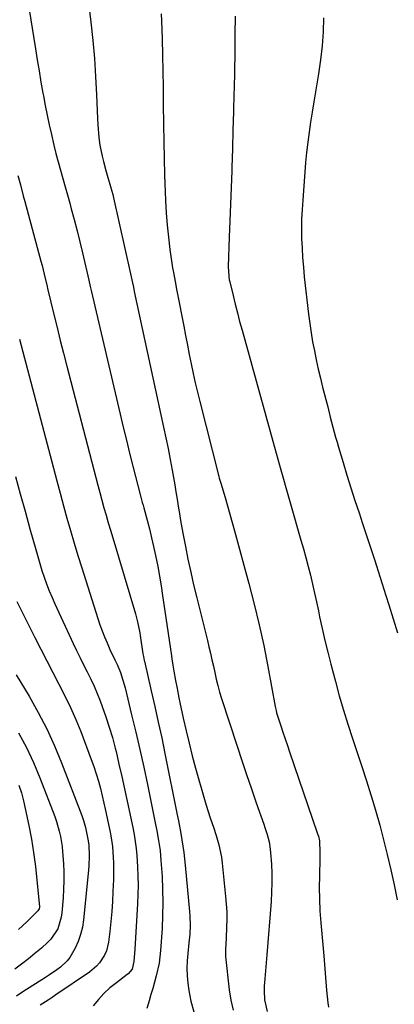
# Model space of a CAD drawing. Units: inches. Extents: x 1825632 to 1830943, y 452757 to 458046.
# Drawn here: x 1827049 to 1827192, y 455792 to 456167 of the extents above; entities that cross this region are included whole.
import ezdxf

# ---------------------------------------------------------------- set-up
doc = ezdxf.new("R2010")
doc.units = ezdxf.units.IN
doc.header["$MEASUREMENT"] = 0
doc.layers.add('7', color=7, linetype='Continuous')
doc.layers.add('8', color=7, linetype='Continuous')

msp = doc.modelspace()

# ---------------------------------------------------------------- linework, layer by layer
at = {"layer": '7', "color": 18}
for points in [[(1827051.97, 456174.61, 2036), (1827055, 456155.58, 2036), (1827055.69, 456151.36, 2036), (1827056.39, 456147.13, 2036), (1827057.13, 456142.92, 2036), (1827057.88, 456138.7, 2036), (1827058.07, 456137.66, 2036), (1827058.77, 456133.98, 2036), (1827059.5, 456130.3, 2036), (1827060.28, 456126.63, 2036), (1827061.09, 456122.97, 2036), (1827062.06, 456118.84, 2036), (1827062.84, 456115.67, 2036), (1827063.67, 456112.51, 2036), (1827064.53, 456109.36, 2036), (1827065.41, 456106.21, 2036), (1827066.29, 456103.07, 2036), (1827067.18, 456099.93, 2036), (1827068.07, 456096.78, 2036), (1827068.65, 456094.72, 2036), (1827069.79, 456090.54, 2036), (1827070.9, 456086.35, 2036), (1827071.94, 456082.14, 2036), (1827072.94, 456077.92, 2036), (1827075.32, 456067.55, 2036), (1827075.88, 456065.05, 2036), (1827076.11, 456064.05, 2036), (1827076.22, 456063.55, 2036), (1827087.25, 456016.57, 2036), (1827088.43, 456011.61, 2036), (1827089.62, 456006.66, 2036), (1827090.84, 456001.72, 2036), (1827092.07, 455996.78, 2036), (1827094.06, 455988.91, 2036), (1827095.13, 455984.92, 2036), (1827095.69, 455982.94, 2036), (1827095.96, 455981.95, 2036), (1827096.24, 455980.95, 2036), (1827097.53, 455976.25, 2036), (1827098.41, 455972.89, 2036), (1827099.25, 455969.53, 2036), (1827100.01, 455966.15, 2036), (1827100.74, 455962.75, 2036), (1827101.54, 455958.6, 2036), (1827102.21, 455954.93, 2036), (1827102.82, 455951.26, 2036), (1827103.39, 455947.58, 2036), (1827106.77, 455924.61, 2036), (1827106.95, 455923.43, 2036), (1827107.31, 455921.07, 2036), (1827107.7, 455918.71, 2036), (1827108.34, 455915.19, 2036), (1827108.93, 455912.16, 2036), (1827109.65, 455908.59, 2036), (1827110.03, 455906.81, 2036), (1827111.3, 455900.82, 2036), (1827112.37, 455896.05, 2036), (1827113.5, 455891.3, 2036), (1827114.71, 455886.57, 2036), (1827115.99, 455881.86, 2036), (1827119.62, 455868.98, 2036), (1827120.6, 455865.75, 2036), (1827121.7, 455862.57, 2036), (1827122.83, 455859.4, 2036), (1827123.85, 455856.19, 2036), (1827124.85, 455852.61, 2036), (1827125.78, 455847.99, 2036), (1827126.09, 455845.65, 2036), (1827127.41, 455832.98, 2036), (1827127.65, 455830.06, 2036), (1827127.8, 455827.14, 2036), (1827127.82, 455824.21, 2036), (1827127.75, 455821.29, 2036), (1827127.56, 455817.16, 2036), (1827127.31, 455812.83, 2036), (1827127.33, 455811.1, 2036), (1827127.4, 455810.24, 2036), (1827128.7, 455797.51, 2036), (1827129.32, 455793.62, 2036), (1827130.23, 455789.82, 2036)], [(1827075.37, 456172.05, 2034), (1827076.11, 456165.64, 2034), (1827076.83, 456158.76, 2034), (1827077.44, 456151.87, 2034), (1827077.9, 456144.97, 2034), (1827078.25, 456138.06, 2034), (1827078.6, 456129.06, 2034), (1827078.73, 456126.65, 2034), (1827079.19, 456121.85, 2034), (1827079.59, 456118.85, 2034), (1827080.36, 456114.72, 2034), (1827080.86, 456112.68, 2034), (1827081.85, 456109.21, 2034), (1827082.62, 456106.62, 2034), (1827083.38, 456104.02, 2034), (1827084.09, 456101.42, 2034), (1827084.42, 456100.1, 2034), (1827084.72, 456098.79, 2034), (1827091.18, 456069.87, 2034), (1827091.91, 456066.53, 2034), (1827092.28, 456064.86, 2034), (1827092.46, 456064.03, 2034), (1827092.64, 456063.19, 2034), (1827103.81, 456011.59, 2034), (1827104.68, 456007.51, 2034), (1827105.51, 456003.41, 2034), (1827106.29, 455999.31, 2034), (1827107.05, 455995.2, 2034), (1827107.54, 455992.42, 2034), (1827108.02, 455989.7, 2034), (1827108.49, 455986.97, 2034), (1827108.94, 455984.24, 2034), (1827109.37, 455981.51, 2034), (1827109.82, 455978.78, 2034), (1827110.28, 455976.05, 2034), (1827110.76, 455973.33, 2034), (1827111.27, 455970.61, 2034), (1827112.1, 455966.23, 2034), (1827113.07, 455961.33, 2034), (1827114.1, 455956.44, 2034), (1827115.22, 455951.57, 2034), (1827116.39, 455946.71, 2034), (1827120.45, 455930.42, 2034), (1827121.05, 455927.98, 2034), (1827121.63, 455925.54, 2034), (1827122.19, 455923.1, 2034), (1827122.74, 455920.65, 2034), (1827123.26, 455918.26, 2034), (1827123.82, 455915.75, 2034), (1827124.42, 455913.25, 2034), (1827125.09, 455910.76, 2034), (1827125.84, 455908.3, 2034), (1827131.77, 455890.21, 2034), (1827133.56, 455884.8, 2034), (1827135.36, 455879.41, 2034), (1827137.21, 455874.02, 2034), (1827139.07, 455868.65, 2034), (1827141.89, 455860.56, 2034), (1827142.35, 455859.23, 2034), (1827143.19, 455856.54, 2034), (1827143.91, 455853.83, 2034), (1827144.38, 455851.07, 2034), (1827144.51, 455849.67, 2034), (1827144.8, 455845.35, 2034), (1827144.95, 455841.79, 2034), (1827145.01, 455838.22, 2034), (1827144.91, 455834.66, 2034), (1827144.7, 455831.1, 2034), (1827143.1, 455810.81, 2034), (1827142.72, 455806.27, 2034), (1827142.33, 455801.72, 2034), (1827142.12, 455798.9, 2034), (1827142.08, 455797.17, 2034), (1827142.23, 455793.7, 2034), (1827143.24, 455789.21, 2034)], [(1827102.9, 456168.9, 2032), (1827103.02, 456166.2, 2032), (1827103.22, 456159.33, 2032), (1827103.37, 456153.19, 2032), (1827103.51, 456147.05, 2032), (1827103.61, 456140.91, 2032), (1827103.69, 456134.77, 2032), (1827103.78, 456126.57, 2032), (1827103.87, 456120.22, 2032), (1827104, 456113.86, 2032), (1827104.18, 456107.51, 2032), (1827104.4, 456101.16, 2032), (1827104.52, 456097.85, 2032), (1827104.78, 456093.17, 2032), (1827105.13, 456088.48, 2032), (1827105.63, 456083.82, 2032), (1827106.23, 456079.16, 2032), (1827107.23, 456072.22, 2032), (1827107.42, 456071.04, 2032), (1827108.28, 456066.35, 2032), (1827108.74, 456064.01, 2032), (1827108.97, 456062.83, 2032), (1827111.44, 456050.02, 2032), (1827112.13, 456046.42, 2032), (1827112.84, 456042.83, 2032), (1827113.55, 456039.23, 2032), (1827114.27, 456035.64, 2032), (1827115.02, 456032.05, 2032), (1827115.81, 456028.48, 2032), (1827116.65, 456024.91, 2032), (1827117.53, 456021.36, 2032), (1827124.69, 455993.38, 2032), (1827124.79, 455993, 2032), (1827125, 455992.24, 2032), (1827125.43, 455990.71, 2032), (1827125.54, 455990.34, 2032), (1827127.17, 455984.8, 2032), (1827128.09, 455981.66, 2032), (1827129, 455978.5, 2032), (1827129.89, 455975.35, 2032), (1827130.76, 455972.19, 2032), (1827136.26, 455952.16, 2032), (1827138.31, 455944.3, 2032), (1827140.22, 455936.41, 2032), (1827141.92, 455928.47, 2032), (1827143.48, 455920.5, 2032), (1827146.26, 455905.3, 2032), (1827146.58, 455903.72, 2032), (1827146.78, 455902.94, 2032), (1827146.89, 455902.55, 2032), (1827148.4, 455897.96, 2032), (1827149.22, 455895.48, 2032), (1827150.05, 455893, 2032), (1827150.89, 455890.52, 2032), (1827151.73, 455888.05, 2032), (1827162.27, 455857.29, 2032), (1827162.42, 455856.85, 2032), (1827162.69, 455855.95, 2032), (1827163.07, 455854.13, 2032), (1827163.26, 455849.81, 2032), (1827163.24, 455847.41, 2032), (1827163.08, 455840.88, 2032), (1827163.04, 455836.42, 2032), (1827163.1, 455831.96, 2032), (1827163.31, 455827.51, 2032), (1827163.62, 455823.05, 2032), (1827164.72, 455810.37, 2032), (1827165, 455807.12, 2032), (1827165.28, 455803.86, 2032), (1827165.55, 455800.6, 2032), (1827165.81, 455797.34, 2032), (1827166.27, 455792.58, 2032), (1827166.58, 455790.88, 2032)], [(1827164.69, 456167.39, 2028), (1827164.48, 456162.01, 2028), (1827164.11, 456156.65, 2028), (1827163.51, 456151.3, 2028), (1827162.76, 456145.98, 2028), (1827162.27, 456143.02, 2028), (1827161.64, 456139.18, 2028), (1827161.01, 456135.34, 2028), (1827160.38, 456131.5, 2028), (1827159.74, 456127.66, 2028), (1827159.16, 456123.82, 2028), (1827158.64, 456119.97, 2028), (1827158.22, 456116.1, 2028), (1827157.86, 456112.23, 2028), (1827156.73, 456098.01, 2028), (1827156.5, 456094.36, 2028), (1827156.34, 456090.71, 2028), (1827156.3, 456087.06, 2028), (1827156.33, 456083.4, 2028), (1827156.47, 456079.75, 2028), (1827156.68, 456076.1, 2028), (1827156.98, 456072.46, 2028), (1827157.35, 456068.83, 2028), (1827158.98, 456054.52, 2028), (1827159.42, 456051.02, 2028), (1827159.93, 456047.54, 2028), (1827160.52, 456044.06, 2028), (1827161.17, 456040.6, 2028), (1827161.89, 456037.15, 2028), (1827162.64, 456033.71, 2028), (1827163.46, 456030.28, 2028), (1827164.31, 456026.85, 2028), (1827166.25, 456019.3, 2028), (1827167.24, 456015.45, 2028), (1827168.24, 456011.61, 2028), (1827169.28, 456007.78, 2028), (1827169.82, 456005.87, 2028), (1827170.38, 456003.97, 2028), (1827172.11, 455998.13, 2028), (1827173.56, 455993.31, 2028), (1827175.06, 455988.51, 2028), (1827176.6, 455983.72, 2028), (1827178.18, 455978.94, 2028), (1827179.55, 455974.88, 2028), (1827181.82, 455968.07, 2028), (1827184.06, 455961.25, 2028), (1827186.24, 455954.42, 2028), (1827188.39, 455947.57, 2028), (1827189.5, 455944, 2028), (1827191.15, 455938.68, 2028), (1827192.8, 455933.35, 2028)], [(1827048.38, 456107.33, 2038), (1827049.3, 456103.82, 2038), (1827050.4, 456099.61, 2038), (1827050.96, 456097.51, 2038), (1827057.12, 456074.73, 2038), (1827057.55, 456073.1, 2038), (1827058.38, 456069.83, 2038), (1827059.51, 456065.07, 2038), (1827059.66, 456064.4, 2038), (1827059.74, 456064.07, 2038), (1827059.77, 456063.9, 2038), (1827062.07, 456054.42, 2038), (1827063.27, 456049.52, 2038), (1827064.48, 456044.62, 2038), (1827065.72, 456039.72, 2038), (1827066.98, 456034.83, 2038), (1827077.98, 455992.44, 2038), (1827078.73, 455989.56, 2038), (1827079.5, 455986.69, 2038), (1827080.29, 455983.82, 2038), (1827081.09, 455980.95, 2038), (1827081.91, 455978.09, 2038), (1827082.73, 455975.23, 2038), (1827083.57, 455972.38, 2038), (1827084.42, 455969.52, 2038), (1827093.07, 455940.61, 2038), (1827093.36, 455939.58, 2038), (1827093.89, 455937.52, 2038), (1827094.73, 455933.35, 2038), (1827094.9, 455932.29, 2038), (1827095.92, 455925.37, 2038), (1827096.1, 455924.29, 2038), (1827096.4, 455922.86, 2038), (1827096.48, 455922.5, 2038), (1827099.09, 455911.29, 2038), (1827100.45, 455905.32, 2038), (1827101.78, 455899.35, 2038), (1827103.06, 455893.36, 2038), (1827104.3, 455887.36, 2038), (1827109.01, 455864.14, 2038), (1827109.48, 455861.75, 2038), (1827110.37, 455856.96, 2038), (1827110.79, 455854.57, 2038), (1827111.52, 455849.75, 2038), (1827112.06, 455844.92, 2038), (1827113.68, 455827.26, 2038), (1827113.81, 455825.56, 2038), (1827113.88, 455822.15, 2038), (1827113.74, 455818.74, 2038), (1827113.45, 455815.34, 2038), (1827113, 455811.36, 2038), (1827112.77, 455808.53, 2038), (1827112.68, 455805.69, 2038), (1827112.81, 455802.86, 2038), (1827113.07, 455800.02, 2038), (1827113.43, 455797.29, 2038), (1827114.21, 455793.16, 2038), (1827115.29, 455789.13, 2038)], [(1827047.49, 455992.87, 2042), (1827049.27, 455986.23, 2042), (1827051.09, 455979.59, 2042), (1827052.91, 455972.96, 2042), (1827055.12, 455964.99, 2042), (1827055.88, 455962.35, 2042), (1827056.67, 455959.72, 2042), (1827057.5, 455957.11, 2042), (1827058.36, 455954.5, 2042), (1827059.29, 455951.92, 2042), (1827060.27, 455949.36, 2042), (1827061.33, 455946.83, 2042), (1827062.45, 455944.32, 2042), (1827069.4, 455929.33, 2042), (1827070.69, 455926.59, 2042), (1827072, 455923.87, 2042), (1827073.35, 455921.15, 2042), (1827074.71, 455918.45, 2042), (1827076.05, 455915.74, 2042), (1827077.32, 455913, 2042), (1827078.5, 455910.22, 2042), (1827079.62, 455907.41, 2042), (1827080.42, 455905.29, 2042), (1827081.82, 455901.38, 2042), (1827083.13, 455897.44, 2042), (1827084.29, 455893.45, 2042), (1827085.36, 455889.44, 2042), (1827085.68, 455888.12, 2042), (1827086.82, 455883.41, 2042), (1827087.91, 455878.7, 2042), (1827088.96, 455873.98, 2042), (1827089.96, 455869.25, 2042), (1827092.03, 455859.28, 2042), (1827092.55, 455856.63, 2042), (1827093.03, 455853.97, 2042), (1827093.41, 455851.29, 2042), (1827093.64, 455848.6, 2042), (1827093.89, 455844.29, 2042), (1827094.03, 455840.79, 2042), (1827094.09, 455837.28, 2042), (1827094.03, 455833.77, 2042), (1827093.89, 455830.27, 2042), (1827092.9, 455813.01, 2042), (1827092.45, 455808.24, 2042), (1827091.77, 455805.4, 2042), (1827090.33, 455803.63, 2042), (1827089.89, 455803.27, 2042), (1827085.81, 455800.18, 2042), (1827083.39, 455798.2, 2042), (1827081.1, 455796.09, 2042), (1827078.98, 455793.81, 2042), (1827076.99, 455791.41, 2042)], [(1827047.92, 455945.3, 2044), (1827054.79, 455931.56, 2044), (1827057.04, 455927.11, 2044), (1827059.32, 455922.67, 2044), (1827061.63, 455918.26, 2044), (1827063.97, 455913.85, 2044), (1827066.24, 455909.42, 2044), (1827068.4, 455904.94, 2044), (1827070.38, 455900.37, 2044), (1827072.24, 455895.75, 2044), (1827076.29, 455885.14, 2044), (1827077.27, 455882.42, 2044), (1827078.18, 455879.68, 2044), (1827079, 455876.91, 2044), (1827079.74, 455874.12, 2044), (1827080.42, 455871.31, 2044), (1827081.08, 455868.49, 2044), (1827081.71, 455865.67, 2044), (1827082.31, 455862.84, 2044), (1827083.55, 455856.85, 2044), (1827083.71, 455856.06, 2044), (1827084.15, 455853.67, 2044), (1827084.38, 455852.07, 2044), (1827084.66, 455847.87, 2044), (1827084.75, 455845.77, 2044), (1827084.78, 455841.57, 2044), (1827084.72, 455839.46, 2044), (1827084.53, 455834.88, 2044), (1827084.32, 455831.08, 2044), (1827084.07, 455827.28, 2044), (1827083.72, 455823.49, 2044), (1827083.33, 455819.71, 2044), (1827082.86, 455815.66, 2044), (1827082.06, 455812.28, 2044), (1827081.36, 455810.7, 2044), (1827079.46, 455807.76, 2044), (1827078.31, 455806.45, 2044), (1827075.62, 455804.22, 2044), (1827062.84, 455795.61, 2044), (1827061.35, 455794.61, 2044), (1827059.85, 455793.61, 2044), (1827056.83, 455791.63, 2044)], [(1827047.72, 455917.33, 2046), (1827052.62, 455909.2, 2046), (1827056.09, 455903.05, 2046), (1827059.35, 455896.8, 2046), (1827062.27, 455890.38, 2046), (1827064.97, 455883.86, 2046), (1827072.66, 455863.77, 2046), (1827073.29, 455861.97, 2046), (1827074.03, 455859.21, 2046), (1827074.46, 455857.34, 2046), (1827075.12, 455854.16, 2046), (1827075.37, 455852.57, 2046), (1827075.48, 455848.66, 2046), (1827075.31, 455844.49, 2046), (1827075.21, 455843.1, 2046), (1827075.08, 455841.71, 2046), (1827073.33, 455824.14, 2046), (1827072.89, 455821.33, 2046), (1827072.23, 455818.58, 2046), (1827071.26, 455815.92, 2046), (1827070.08, 455813.33, 2046), (1827068.12, 455809.86, 2046), (1827067.11, 455808.5, 2046), (1827064.62, 455806.16, 2046), (1827063.22, 455805.14, 2046), (1827060.36, 455803.16, 2046), (1827058.91, 455802.22, 2046), (1827050.23, 455796.72, 2046), (1827047.86, 455795.09, 2046)], [(1827048.57, 455895.3, 2048), (1827051.61, 455889.75, 2048), (1827054.29, 455884.02, 2048), (1827056.73, 455878.18, 2048), (1827062.35, 455863.45, 2048), (1827063, 455861.59, 2048), (1827064.09, 455857.81, 2048), (1827064.53, 455855.89, 2048), (1827065.17, 455852.01, 2048), (1827065.38, 455850.05, 2048), (1827065.7, 455845.52, 2048), (1827065.83, 455842.27, 2048), (1827065.87, 455839.02, 2048), (1827065.76, 455835.77, 2048), (1827065.56, 455832.52, 2048), (1827065.08, 455826.76, 2048), (1827064.87, 455825.19, 2048), (1827063.5, 455820.65, 2048), (1827060.9, 455816.73, 2048), (1827059.78, 455815.6, 2048), (1827057.31, 455813.41, 2048), (1827054.85, 455811.3, 2048), (1827052.34, 455809.23, 2048), (1827049.77, 455807.24, 2048), (1827047.16, 455805.31, 2048)]]:
    msp.add_polyline3d(points, dxfattribs=at)
at = {"layer": '8', "color": 18}
for points in [[(1827131.04, 456167.99, 2030), (1827130.96, 456161.03, 2030), (1827130.86, 456154.06, 2030), (1827130.73, 456147.09, 2030), (1827130.59, 456140.13, 2030), (1827130.56, 456138.63, 2030), (1827130.39, 456131.6, 2030), (1827130.2, 456124.57, 2030), (1827129.99, 456117.54, 2030), (1827129.76, 456110.51, 2030), (1827129.71, 456109.07, 2030), (1827129.49, 456102.76, 2030), (1827129.27, 456096.45, 2030), (1827129.04, 456090.14, 2030), (1827128.81, 456083.84, 2030), (1827128.4, 456072.67, 2030), (1827128.56, 456069.05, 2030), (1827128.8, 456067.63, 2030), (1827128.95, 456066.92, 2030), (1827130.21, 456061.68, 2030), (1827131.02, 456058.36, 2030), (1827131.86, 456055.05, 2030), (1827132.74, 456051.75, 2030), (1827133.64, 456048.45, 2030), (1827145.39, 456006.31, 2030), (1827146.67, 456001.73, 2030), (1827147.96, 455997.16, 2030), (1827156.08, 455968.63, 2030), (1827157.01, 455965.29, 2030), (1827157.92, 455961.94, 2030), (1827158.8, 455958.59, 2030), (1827159.65, 455955.23, 2030), (1827160.46, 455951.86, 2030), (1827161.25, 455948.48, 2030), (1827162, 455945.1, 2030), (1827162.72, 455941.7, 2030), (1827163.18, 455939.44, 2030), (1827164.15, 455934.92, 2030), (1827165.18, 455930.41, 2030), (1827166.27, 455925.92, 2030), (1827167.41, 455921.44, 2030), (1827169.17, 455914.78, 2030), (1827170.67, 455909.33, 2030), (1827172.25, 455903.91, 2030), (1827173.94, 455898.52, 2030), (1827175.71, 455893.15, 2030), (1827177.51, 455887.8, 2030), (1827179.29, 455882.43, 2030), (1827181.02, 455877.05, 2030), (1827182.72, 455871.66, 2030), (1827182.81, 455871.36, 2030), (1827184.48, 455865.8, 2030), (1827186.06, 455860.21, 2030), (1827187.53, 455854.6, 2030), (1827188.91, 455848.96, 2030), (1827190.27, 455843.15, 2030), (1827191.54, 455837.46, 2030), (1827192.75, 455831.77, 2030)], [(1827048.94, 456045.08, 2040), (1827061.86, 455995.97, 2040), (1827063.12, 455991.21, 2040), (1827064.41, 455986.46, 2040), (1827065.71, 455981.71, 2040), (1827067.03, 455976.97, 2040), (1827068.39, 455972.24, 2040), (1827069.78, 455967.51, 2040), (1827071.21, 455962.8, 2040), (1827072.67, 455958.1, 2040), (1827078.79, 455938.74, 2040), (1827079.57, 455936.4, 2040), (1827081.31, 455931.79, 2040), (1827082.26, 455929.52, 2040), (1827083.36, 455927.02, 2040), (1827085.25, 455923.04, 2040), (1827086.2, 455921.04, 2040), (1827087.33, 455918.22, 2040), (1827088.32, 455915.34, 2040), (1827089.13, 455912.41, 2040), (1827091.64, 455902.16, 2040), (1827093.22, 455895.54, 2040), (1827094.75, 455888.92, 2040), (1827096.21, 455882.27, 2040), (1827097.62, 455875.62, 2040), (1827100.5, 455861.71, 2040), (1827101.24, 455857.99, 2040), (1827101.91, 455854.27, 2040), (1827102.45, 455850.52, 2040), (1827102.8, 455846.76, 2040), (1827103.2, 455840.65, 2040), (1827103.43, 455835.71, 2040), (1827103.53, 455830.76, 2040), (1827103.44, 455825.82, 2040), (1827103.21, 455820.88, 2040), (1827102.67, 455812.5, 2040), (1827102.09, 455807.61, 2040), (1827101.02, 455802.8, 2040), (1827099.68, 455798.03, 2040), (1827098.99, 455795.66, 2040), (1827098.29, 455793.28, 2040), (1827097.42, 455790.35, 2040)], [(1827048.76, 455875.35, 2050), (1827049.68, 455872.42, 2050), (1827050.46, 455869.46, 2050), (1827051.15, 455866.46, 2050), (1827052.48, 455860.06, 2050), (1827053.46, 455854.88, 2050), (1827054.32, 455849.69, 2050), (1827055.01, 455844.47, 2050), (1827055.59, 455839.23, 2050), (1827056.52, 455829.17, 2050), (1827056.52, 455828.95, 2050), (1827056.4, 455828.3, 2050), (1827055.93, 455827.57, 2050), (1827053.24, 455824.86, 2050), (1827051.72, 455823.36, 2050), (1827048.62, 455820.43, 2050)]]:
    msp.add_polyline3d(points, dxfattribs=at)

doc.saveas('drawing.dxf')
